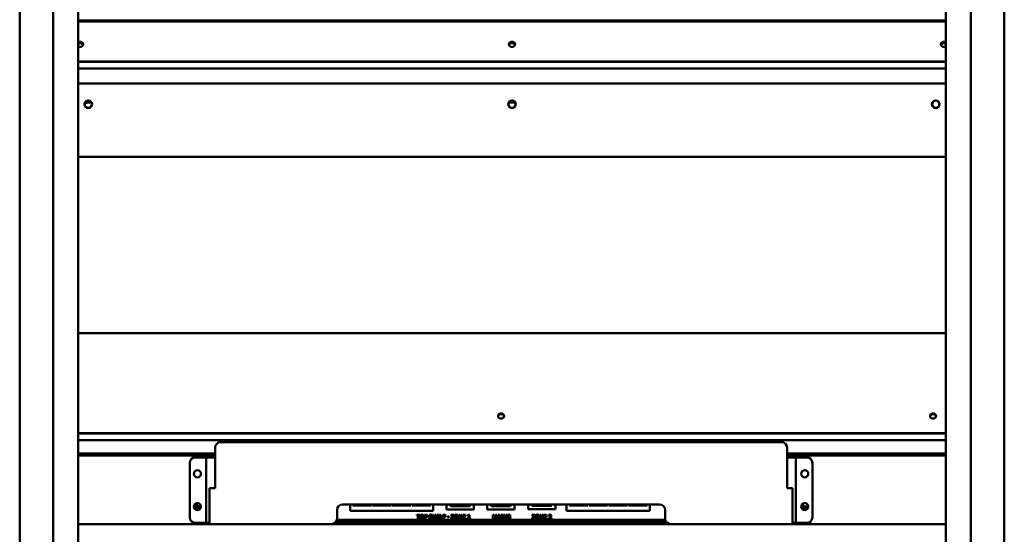
# Model space of a CAD drawing. Units: millimetres. Extents: x 65 to 5840, y 100 to 4100.
# Drawn here: x 874 to 1775, y 1387 to 1858 of the extents above; entities that cross this region are included whole.
import ezdxf

# ---------------------------------------------------------------- set-up
doc = ezdxf.new("R2010")
doc.units = ezdxf.units.MM
doc.header["$LTSCALE"] = 20
doc.layers.add('Visible (ISO)', color=7, linetype='Continuous', lineweight=50)

msp = doc.modelspace()

# ---------------------------------------------------------------- linework, layer by layer
at = {"layer": 'Visible (ISO)'}
for p, q in [((874.14, 1143.6), (874.14, 2877.3)), ((1774.54, 1143.6), (1774.54, 2877.3)), ((904.84, 1163.5), (904.84, 2831)), ((1743.84, 1163.5), (1743.84, 2831)), ((927.46, 2820.4), (927.46, 1170.4)), ((1721.21, 1170.4), (1721.21, 2820.4)), ((1721.21, 1857.38), (927.46, 1857.38)), ((1721.21, 1856.22), (927.46, 1856.22)), ((927.46, 1819.76), (1721.21, 1819.76)), ((927.46, 1819.45), (1721.21, 1819.45)), ((1721.21, 1813.39), (927.46, 1813.39)), ((1721.21, 1799.5), (927.46, 1799.5)), ((936.89, 1782.39), (938.16, 1783.66)), ((937.18, 1782.4), (938.35, 1783.57)), ((939.61, 1782.4), (937.04, 1782.4)), ((1327.11, 1782.4), (1321.64, 1782.4)), ((927.46, 1732.7), (1721.21, 1732.7)), ((1721.21, 1571.4), (927.46, 1571.4)), ((927.46, 1479.76), (1721.21, 1479.76)), ((927.46, 1479.45), (1721.21, 1479.45)), ((1721.21, 1473.39), (927.46, 1473.39)), ((1570.84, 1471.7), (1057.84, 1471.7)), ((927.46, 1461.4), (1052.84, 1461.4)), ((1052.84, 1460.7), (927.46, 1460.7)), ((1052.84, 1459.5), (927.46, 1459.5)), ((1052.84, 1466.7), (1052.84, 1429.7)), ((1575.84, 1429.7), (1575.84, 1466.7)), ((1575.84, 1461.4), (1721.21, 1461.4)), ((1721.21, 1460.7), (1575.84, 1460.7)), ((1721.21, 1459.5), (1575.84, 1459.5)), ((1029.64, 1402.7), (1029.64, 1452.7)), ((1034.64, 1457.7), (1043.64, 1457.7)), ((1043.64, 1457.7), (1044.64, 1457.7)), ((1046.84, 1457.7), (1044.64, 1457.7)), ((1044.64, 1397.7), (1044.64, 1457.7)), ((1046.84, 1457.7), (1052.84, 1457.7)), ((1575.84, 1457.7), (1581.84, 1457.7)), ((1584.04, 1457.7), (1581.84, 1457.7)), ((1584.04, 1457.7), (1584.04, 1397.7)), ((1585.04, 1457.7), (1584.04, 1457.7)), ((1594.04, 1457.7), (1585.04, 1457.7)), ((1599.04, 1452.7), (1599.04, 1402.7)), ((1047.84, 1429.7), (1052.84, 1429.7)), ((1047.84, 1429.7), (1047.84, 1396.7)), ((1575.84, 1429.7), (1580.84, 1429.7)), ((1580.84, 1396.7), (1580.84, 1429.7)), ((1037.5, 1412.9), (1034.93, 1415.46)), ((1169.34, 1414.7), (1459.34, 1414.7)), ((1176.39, 1414.7), (1176.39, 1410.7)), ((1178.89, 1413.7), (1178.89, 1414.7)), ((1195.89, 1413.7), (1178.89, 1413.7)), ((1195.89, 1414.7), (1195.89, 1413.7)), ((1196.89, 1413.7), (1196.89, 1414.7)), ((1213.89, 1413.7), (1196.89, 1413.7)), ((1213.89, 1414.7), (1213.89, 1413.7)), ((1214.89, 1413.7), (1214.89, 1414.7)), ((1231.89, 1413.7), (1214.89, 1413.7)), ((1231.89, 1414.7), (1231.89, 1413.7)), ((1232.89, 1413.7), (1232.89, 1414.7)), ((1249.89, 1413.7), (1232.89, 1413.7)), ((1249.89, 1414.7), (1249.89, 1413.7)), ((1252.39, 1410.7), (1252.39, 1414.7)), ((1264.39, 1414.7), (1264.39, 1410.1)), ((1289.39, 1410.1), (1289.39, 1414.7)), ((1301.69, 1414.7), (1301.69, 1410.1)), ((1326.69, 1410.1), (1326.69, 1414.7)), ((1338.99, 1414.7), (1338.99, 1410.3)), ((1363.99, 1410.3), (1363.99, 1414.7)), ((1374.29, 1414.7), (1374.29, 1410.7)), ((1376.79, 1413.7), (1376.79, 1414.7)), ((1393.79, 1413.7), (1376.79, 1413.7)), ((1393.79, 1414.7), (1393.79, 1413.7)), ((1394.79, 1413.7), (1394.79, 1414.7)), ((1411.79, 1413.7), (1394.79, 1413.7)), ((1411.79, 1414.7), (1411.79, 1413.7)), ((1412.79, 1413.7), (1412.79, 1414.7)), ((1429.79, 1413.7), (1412.79, 1413.7)), ((1429.79, 1414.7), (1429.79, 1413.7)), ((1430.79, 1413.7), (1430.79, 1414.7)), ((1447.79, 1413.7), (1430.79, 1413.7)), ((1447.79, 1414.7), (1447.79, 1413.7)), ((1450.29, 1410.7), (1450.29, 1414.7)), ((1591.5, 1412.9), (1589.58, 1414.82)), ((1039.88, 1412.9), (1033.39, 1412.9)), ((1039.41, 1411), (1033.87, 1411)), ((1164.34, 1401.7), (1164.34, 1409.7)), ((1176.39, 1408.7), (1176.39, 1410.7)), ((1176.39, 1408.7), (1252.39, 1408.7)), ((1237.19, 1404.6), (1237.19, 1405.27)), ((1237.19, 1405.27), (1240.14, 1405.27)), ((1240.14, 1405.27), (1240.14, 1404.6)), ((1244.2, 1401.77), (1244.2, 1405.27)), ((1244.2, 1405.27), (1245.56, 1405.27)), ((1251.23, 1405.1), (1251.23, 1404.3)), ((1251.82, 1401.77), (1251.82, 1405.27)), ((1251.82, 1405.27), (1252.7, 1405.27)), ((1252.39, 1410.7), (1252.39, 1408.7)), ((1252.7, 1405.27), (1252.7, 1403.99)), ((1253.9, 1403.99), (1253.9, 1405.27)), ((1253.9, 1405.27), (1254.78, 1405.27)), ((1254.78, 1405.27), (1254.78, 1401.77)), ((1255.5, 1401.77), (1255.5, 1405.27)), ((1255.5, 1405.27), (1257.87, 1405.27)), ((1257.87, 1405.27), (1257.87, 1404.6)), ((1258.46, 1401.77), (1258.46, 1405.27)), ((1258.46, 1405.27), (1259.34, 1405.27)), ((1259.34, 1405.27), (1259.34, 1402.44)), ((1261.22, 1401.77), (1261.22, 1405.27)), ((1261.22, 1405.27), (1263.56, 1405.27)), ((1263.56, 1405.27), (1263.56, 1404.6)), ((1264.39, 1410.1), (1265.39, 1411.1)), ((1264.39, 1410.1), (1289.39, 1410.1)), ((1285.39, 1413.1), (1268.39, 1413.1)), ((1268.76, 1404.6), (1268.76, 1405.27)), ((1268.76, 1405.27), (1271.36, 1405.27)), ((1271.36, 1405.27), (1271.36, 1404.6)), ((1275.61, 1401.77), (1275.61, 1405.27)), ((1275.61, 1405.27), (1276.69, 1405.27)), ((1276.69, 1405.27), (1277.81, 1403.26)), ((1277.81, 1403.26), (1277.81, 1405.27)), ((1277.81, 1405.27), (1278.61, 1405.27)), ((1278.61, 1405.27), (1278.61, 1401.77)), ((1279.32, 1401.77), (1279.32, 1405.27)), ((1279.32, 1405.27), (1281.69, 1405.27)), ((1281.69, 1405.27), (1281.69, 1404.6)), ((1283.79, 1404.23), (1283.79, 1404.8)), ((1284.62, 1405.28), (1285.38, 1405.28)), ((1285.38, 1405.28), (1285.38, 1402.38)), ((1288.39, 1411.1), (1289.39, 1410.1)), ((1301.69, 1410.1), (1302.69, 1411.1)), ((1301.69, 1410.1), (1326.69, 1410.1)), ((1322.69, 1413.1), (1305.69, 1413.1)), ((1306.7, 1401.76), (1306.7, 1405.26)), ((1306.7, 1405.26), (1307.71, 1405.26)), ((1307.71, 1405.26), (1308.49, 1403.53)), ((1308.49, 1403.53), (1309.26, 1405.26)), ((1309.26, 1405.26), (1310.27, 1405.26)), ((1310.27, 1405.26), (1310.27, 1401.76)), ((1310.62, 1401.76), (1311.8, 1405.26)), ((1311.8, 1405.26), (1312.76, 1405.26)), ((1312.76, 1405.26), (1313.95, 1401.76)), ((1314.15, 1404.65), (1314.15, 1405.26)), ((1314.15, 1405.26), (1316.04, 1405.26)), ((1314.66, 1404.65), (1314.15, 1404.65)), ((1314.66, 1402.37), (1314.66, 1404.65)), ((1316.04, 1404.65), (1315.53, 1404.65)), ((1315.53, 1404.65), (1315.53, 1402.37)), ((1316.04, 1405.26), (1316.04, 1404.65)), ((1316.62, 1401.76), (1316.62, 1405.26)), ((1316.62, 1405.26), (1317.7, 1405.26)), ((1317.7, 1405.26), (1318.82, 1403.25)), ((1318.82, 1403.25), (1318.82, 1405.26)), ((1318.82, 1405.26), (1319.62, 1405.26)), ((1319.62, 1405.26), (1319.62, 1401.76)), ((1322.79, 1405.09), (1322.79, 1404.29)), ((1325.69, 1411.1), (1326.69, 1410.1)), ((1338.99, 1410.3), (1339.99, 1411.3)), ((1338.99, 1410.3), (1363.99, 1410.3)), ((1342.92, 1405.27), (1345.52, 1405.27)), ((1342.92, 1404.6), (1342.92, 1405.27)), ((1359.99, 1413.3), (1342.99, 1413.3)), ((1345.52, 1405.27), (1345.52, 1404.6)), ((1349.78, 1405.27), (1350.86, 1405.27)), ((1349.78, 1401.77), (1349.78, 1405.27)), ((1350.86, 1405.27), (1351.97, 1403.26)), ((1351.97, 1405.27), (1352.78, 1405.27)), ((1351.97, 1403.26), (1351.97, 1405.27)), ((1352.78, 1405.27), (1352.78, 1401.77)), ((1353.49, 1405.27), (1355.85, 1405.27)), ((1353.49, 1401.77), (1353.49, 1405.27)), ((1355.85, 1405.27), (1355.85, 1404.6)), ((1357.93, 1404.36), (1357.93, 1405.12)), ((1362.99, 1411.3), (1363.99, 1410.3)), ((1374.29, 1408.7), (1374.29, 1410.7)), ((1374.29, 1408.7), (1450.29, 1408.7)), ((1450.29, 1410.7), (1450.29, 1408.7)), ((1464.34, 1409.7), (1464.34, 1401.7)), ((1595.28, 1412.9), (1588.79, 1412.9)), ((1594.81, 1411), (1589.27, 1411)), ((927.46, 1396.7), (1721.21, 1396.7)), ((1034.64, 1397.7), (1043.64, 1397.7)), ((1043.64, 1397.7), (1044.64, 1397.7)), ((1044.64, 1397.7), (1046.84, 1397.7)), ((1047.84, 1397.7), (1046.84, 1397.7)), ((1163.08, 1397.75), (1163.08, 1398.38)), ((1163.09, 1398.39), (1163.09, 1396.7)), ((1465.34, 1398.7), (1163.34, 1398.7)), ((1464.75, 1399.7), (1163.92, 1399.7)), ((1164.24, 1400.7), (1464.44, 1400.7)), ((1238.22, 1404.6), (1237.19, 1404.6)), ((1238.22, 1401.77), (1238.22, 1404.6)), ((1239.1, 1401.77), (1238.22, 1401.77)), ((1240.14, 1404.6), (1239.1, 1404.6)), ((1239.1, 1404.6), (1239.1, 1401.77)), ((1245.08, 1401.77), (1244.2, 1401.77)), ((1245.21, 1404.62), (1245.08, 1404.62)), ((1245.08, 1404.62), (1245.08, 1403.57)), ((1245.08, 1403.57), (1245.15, 1403.57)), ((1245.54, 1402.92), (1245.08, 1402.92)), ((1245.08, 1402.92), (1245.08, 1401.77)), ((1248.59, 1401.98), (1248.59, 1402.81)), ((1248.59, 1402.81), (1248.67, 1402.81)), ((1251.23, 1404.3), (1251.16, 1404.3)), ((1252.7, 1401.77), (1251.82, 1401.77)), ((1252.7, 1403.99), (1253.9, 1403.99)), ((1253.9, 1403.32), (1252.7, 1403.32)), ((1252.7, 1403.32), (1252.7, 1401.77)), ((1253.9, 1401.77), (1253.9, 1403.32)), ((1254.78, 1401.77), (1253.9, 1401.77)), ((1257.87, 1401.77), (1255.5, 1401.77)), ((1257.87, 1404.6), (1256.38, 1404.6)), ((1256.38, 1404.6), (1256.38, 1403.99)), ((1256.38, 1403.99), (1257.75, 1403.99)), ((1257.75, 1403.32), (1256.38, 1403.32)), ((1256.38, 1403.32), (1256.38, 1402.44)), ((1256.38, 1402.44), (1257.87, 1402.44)), ((1257.75, 1403.99), (1257.75, 1403.32)), ((1257.87, 1402.44), (1257.87, 1401.77)), ((1260.8, 1401.77), (1258.46, 1401.77)), ((1259.34, 1402.44), (1260.8, 1402.44)), ((1260.8, 1402.44), (1260.8, 1401.77)), ((1262.09, 1401.77), (1261.22, 1401.77)), ((1263.56, 1404.6), (1262.09, 1404.6)), ((1262.09, 1404.6), (1262.09, 1403.94)), ((1262.09, 1403.94), (1263.45, 1403.94)), ((1263.45, 1403.28), (1262.09, 1403.28)), ((1262.09, 1403.28), (1262.09, 1401.77)), ((1263.45, 1403.94), (1263.45, 1403.28)), ((1265.32, 1402.99), (1265.32, 1403.64)), ((1265.32, 1403.64), (1266.88, 1403.64)), ((1266.88, 1402.99), (1265.32, 1402.99)), ((1266.88, 1403.64), (1266.88, 1402.99)), ((1268.68, 1402.42), (1270.29, 1404.6)), ((1268.68, 1401.77), (1268.68, 1402.42)), ((1271.45, 1401.77), (1268.68, 1401.77)), ((1270.29, 1404.6), (1268.76, 1404.6)), ((1271.36, 1404.6), (1269.75, 1402.44)), ((1269.75, 1402.44), (1271.45, 1402.44)), ((1271.45, 1402.44), (1271.45, 1401.77)), ((1276.42, 1401.77), (1275.61, 1401.77)), ((1277.77, 1401.77), (1276.42, 1404.21)), ((1276.42, 1404.21), (1276.42, 1401.77)), ((1278.61, 1401.77), (1277.77, 1401.77)), ((1281.69, 1401.77), (1279.32, 1401.77)), ((1281.69, 1404.6), (1280.2, 1404.6)), ((1280.2, 1404.6), (1280.2, 1403.99)), ((1280.2, 1403.99), (1281.57, 1403.99)), ((1281.57, 1403.32), (1280.2, 1403.32)), ((1280.2, 1403.32), (1280.2, 1402.44)), ((1280.2, 1402.44), (1281.69, 1402.44)), ((1281.57, 1403.99), (1281.57, 1403.32)), ((1281.69, 1402.44), (1281.69, 1401.77)), ((1284.53, 1404.23), (1283.79, 1404.23)), ((1283.79, 1401.77), (1283.79, 1402.38)), ((1283.79, 1402.38), (1284.53, 1402.38)), ((1286.1, 1401.77), (1283.79, 1401.77)), ((1284.53, 1402.38), (1284.53, 1404.23)), ((1285.38, 1402.38), (1286.1, 1402.38)), ((1286.1, 1402.38), (1286.1, 1401.77)), ((1307.53, 1401.76), (1306.7, 1401.76)), ((1308.16, 1402.58), (1307.53, 1404.08)), ((1307.53, 1404.08), (1307.53, 1401.76)), ((1308.76, 1402.58), (1308.16, 1402.58)), ((1309.4, 1404.08), (1308.76, 1402.58)), ((1309.4, 1401.76), (1309.4, 1404.08)), ((1310.27, 1401.76), (1309.4, 1401.76)), ((1311.5, 1401.76), (1310.62, 1401.76)), ((1311.72, 1402.47), (1311.5, 1401.76)), ((1312.82, 1402.47), (1311.72, 1402.47)), ((1312.27, 1404.27), (1311.91, 1403.11)), ((1311.91, 1403.11), (1312.63, 1403.11)), ((1312.63, 1403.11), (1312.27, 1404.27)), ((1313.04, 1401.76), (1312.82, 1402.47)), ((1313.95, 1401.76), (1313.04, 1401.76)), ((1314.15, 1401.76), (1314.15, 1402.37)), ((1314.15, 1402.37), (1314.66, 1402.37)), ((1316.04, 1401.76), (1314.15, 1401.76)), ((1315.53, 1402.37), (1316.04, 1402.37)), ((1316.04, 1402.37), (1316.04, 1401.76)), ((1317.42, 1401.76), (1316.62, 1401.76)), ((1318.77, 1401.76), (1317.42, 1404.2)), ((1317.42, 1404.2), (1317.42, 1401.76)), ((1319.62, 1401.76), (1318.77, 1401.76)), ((1320.14, 1401.97), (1320.14, 1402.8)), ((1320.14, 1402.8), (1320.22, 1402.8)), ((1322.79, 1404.29), (1322.71, 1404.29)), ((1342.84, 1402.42), (1344.45, 1404.6)), ((1342.84, 1401.77), (1342.84, 1402.42)), ((1345.61, 1401.77), (1342.84, 1401.77)), ((1344.45, 1404.6), (1342.92, 1404.6)), ((1345.52, 1404.6), (1343.91, 1402.44)), ((1343.91, 1402.44), (1345.61, 1402.44)), ((1345.61, 1402.44), (1345.61, 1401.77)), ((1350.58, 1401.77), (1349.78, 1401.77)), ((1350.58, 1404.21), (1350.58, 1401.77)), ((1351.93, 1401.77), (1350.58, 1404.21)), ((1352.78, 1401.77), (1351.93, 1401.77)), ((1355.85, 1401.77), (1353.49, 1401.77)), ((1354.36, 1404.6), (1354.36, 1403.99)), ((1355.85, 1404.6), (1354.36, 1404.6)), ((1354.36, 1403.99), (1355.74, 1403.99)), ((1354.36, 1403.32), (1354.36, 1402.44)), ((1355.74, 1403.32), (1354.36, 1403.32)), ((1354.36, 1402.44), (1355.85, 1402.44)), ((1355.74, 1403.99), (1355.74, 1403.32)), ((1355.85, 1402.44), (1355.85, 1401.77)), ((1357.85, 1401.77), (1357.85, 1402.34)), ((1360.42, 1401.77), (1357.85, 1401.77)), ((1358, 1404.36), (1357.93, 1404.36)), ((1358.94, 1402.43), (1360.42, 1402.43)), ((1360.42, 1402.43), (1360.42, 1401.77)), ((1465.58, 1396.7), (1465.58, 1398.39)), ((1465.59, 1398.38), (1465.59, 1397.75)), ((1581.84, 1397.7), (1580.84, 1397.7)), ((1581.84, 1397.7), (1584.04, 1397.7)), ((1585.04, 1397.7), (1584.04, 1397.7)), ((1594.04, 1397.7), (1585.04, 1397.7))]:
    msp.add_line(p, q, dxfattribs=at)
for centre, radius in [((936.84, 1780.7), 3.5), ((936.84, 1780.7), 3.25), ((1324.34, 1780.7), 3.5), ((1324.34, 1780.7), 3.25), ((1711.84, 1780.7), 3.5), ((1711.84, 1780.7), 3.25), ((1036.64, 1442.7), 3.25), ((1592.04, 1442.7), 3.25), ((1036.64, 1412.7), 3.25), ((1592.04, 1412.7), 3.25)]:
    msp.add_circle(centre, radius, dxfattribs=at)
for centre, radius, start, end in [((1324.34, 1784.7), 2.75, 216.22155, 236.7581), ((1324.34, 1784.7), 2.75, 303.2419, 323.77845), ((937.04, 1777.4), 5, 90, 133.35581), ((1321.64, 1787.4), 5, 269.20207, 270), ((1057.84, 1466.7), 5, 90, 180), ((1570.84, 1466.7), 5, 0, 90), ((1034.64, 1452.7), 5, 90, 180), ((1594.04, 1452.7), 5, 0, 90), ((1169.34, 1409.7), 5, 90, 180), ((1459.34, 1409.7), 5, 0, 90), ((1034.64, 1402.7), 5, 180, 270), ((1159.34, 1401.7), 5, 270, 0), ((1163.09, 1406.7), 10, 257.2596, 263.55657), ((1162.08, 1397.75), 1, 263.55657, 0), ((1164.09, 1398.9), 2.2, 235.07921, 242.96431), ((1469.34, 1401.7), 5, 180, 270), ((1464.58, 1398.9), 2.2, 297.03569, 304.92079), ((1466.59, 1397.75), 1, 180, 276.44343), ((1465.58, 1406.7), 10, 276.44343, 282.7404), ((1594.04, 1402.7), 5, 270, 0)]:
    msp.add_arc(centre, radius, start, end, dxfattribs=at)
for centre, major_axis, ratio, start_param, end_param in [((929.34, 1835.51), (2.75, 0), 0.866025, 3.963271, 8.6031), ((929.34, 1834.91), (2.75, 0), 0.866025, 0.126303, 2.319915), ((929.34, 1834.91), (2.75, 0), 0.866025, 0.126303, 2.319915), ((929.34, 1834.31), (2.75, 0), 0.866025, 0.254679, 2.319915), ((1324.34, 1834.91), (2.75, 0), 0.866025, 0.126303, 3.01529), ((1324.34, 1834.91), (-2.75, 0), 0.866025, 3.267896, 6.156882), ((1719.34, 1835.51), (-2.75, 0), 0.866025, 3.963271, 8.6031), ((1719.34, 1834.91), (-2.75, 0), 0.866025, 3.963271, 6.156882), ((1719.34, 1834.91), (-2.75, 0), 0.866025, 3.963271, 6.156882), ((1719.34, 1834.31), (-2.75, 0), 0.866025, 3.963271, 6.028506), ((1324.34, 1834.31), (2.75, 0), 0.866025, 0.254679, 2.886914), ((1314.34, 1494.91), (-2.75, 0), 0.866025, 3.267896, 6.156882), ((1314.34, 1494.91), (2.75, 0), 0.866025, 0.126303, 3.01529), ((1314.34, 1494.31), (-2.75, 0), 0.866025, 5.730797, 6.028506), ((1314.34, 1494.31), (2.75, 0), 0.866025, 0.254679, 0.552389), ((1709.34, 1494.91), (-2.75, 0), 0.866025, 3.267896, 6.156882), ((1709.34, 1494.91), (2.75, 0), 0.866025, 0.126303, 3.01529), ((1709.34, 1494.31), (-2.75, 0), 0.866025, 5.730797, 6.028506), ((1709.34, 1494.31), (2.75, 0), 0.866025, 0.254679, 0.552389), ((1268.39, 1418.19), (0, -5.1), 0.196116, 5.468661, 6.283185), ((1285.39, 1418.19), (0, -5.1), 0.196116, 0, 0.814525), ((1305.69, 1418.19), (0, -5.1), 0.196116, 5.468661, 6.283185), ((1322.69, 1418.19), (0, -5.1), 0.196116, 0, 0.814525), ((1342.99, 1418.39), (0, -5.1), 0.196116, 5.524059, 6.283185), ((1359.99, 1418.39), (0, -5.1), 0.196116, 0, 0.759127)]:
    msp.add_ellipse(centre, major_axis=major_axis, ratio=ratio, start_param=start_param, end_param=end_param, dxfattribs=at)
for centre in [(1324.34, 1835.51), (1314.34, 1495.51), (1709.34, 1495.51)]:
    msp.add_ellipse(centre, major_axis=(2.75, 0), ratio=0.866025, dxfattribs=at)
for points in [[(1240.29, 1403.52), (1240.29, 1404.36), (1241.19, 1405.34), (1241.99, 1405.34)], [(1241.99, 1404.68), (1241.83, 1404.68), (1241.56, 1404.57), (1241.44, 1404.42)], [(1241.99, 1405.34), (1242.77, 1405.34), (1243.68, 1404.37), (1243.68, 1403.52)], [(1242.54, 1404.41), (1242.43, 1404.56), (1242.14, 1404.68), (1241.99, 1404.68)], [(1245.56, 1405.27), (1245.86, 1405.27), (1246.3, 1405.16), (1246.48, 1405.04)], [(1246.48, 1405.04), (1246.68, 1404.91), (1246.9, 1404.47), (1246.9, 1404.17)], [(1248.61, 1404.23), (1248.61, 1404.72), (1249.44, 1405.33), (1250.06, 1405.33)], [(1250.11, 1404.69), (1249.99, 1404.69), (1249.81, 1404.66), (1249.71, 1404.61)], [(1250.06, 1405.33), (1250.37, 1405.33), (1250.99, 1405.2), (1251.23, 1405.1)], [(1251.16, 1404.3), (1250.96, 1404.46), (1250.4, 1404.69), (1250.11, 1404.69)], [(1271.7, 1403.52), (1271.7, 1404.36), (1272.6, 1405.34), (1273.39, 1405.34)], [(1273.4, 1404.68), (1273.24, 1404.68), (1272.97, 1404.57), (1272.85, 1404.42)], [(1273.39, 1405.34), (1274.18, 1405.34), (1275.09, 1404.37), (1275.09, 1403.52)], [(1273.95, 1404.41), (1273.83, 1404.56), (1273.55, 1404.68), (1273.4, 1404.68)], [(1283.79, 1404.8), (1283.95, 1404.8), (1284.27, 1404.84), (1284.37, 1404.89)], [(1284.37, 1404.89), (1284.48, 1404.95), (1284.6, 1405.14), (1284.62, 1405.28)], [(1320.16, 1404.22), (1320.16, 1404.71), (1320.99, 1405.32), (1321.62, 1405.32)], [(1321.66, 1404.68), (1321.54, 1404.68), (1321.36, 1404.65), (1321.26, 1404.6)], [(1321.62, 1405.32), (1321.93, 1405.32), (1322.55, 1405.19), (1322.79, 1405.09)], [(1322.71, 1404.29), (1322.52, 1404.45), (1321.96, 1404.68), (1321.66, 1404.68)], [(1345.87, 1403.52), (1345.87, 1404.36), (1346.77, 1405.34), (1347.56, 1405.34)], [(1347.56, 1404.68), (1347.4, 1404.68), (1347.14, 1404.57), (1347.01, 1404.42)], [(1347.56, 1405.34), (1348.35, 1405.34), (1349.26, 1404.37), (1349.26, 1403.52)], [(1348.11, 1404.41), (1348, 1404.56), (1347.72, 1404.68), (1347.56, 1404.68)], [(1357.93, 1405.12), (1358.08, 1405.19), (1358.71, 1405.34), (1359, 1405.34)], [(1358.83, 1404.67), (1358.69, 1404.67), (1358.46, 1404.6), (1358.33, 1404.55)], [(1359.38, 1404.16), (1359.38, 1404.41), (1359.09, 1404.67), (1358.83, 1404.67)], [(1359, 1405.34), (1359.63, 1405.34), (1360.27, 1404.78), (1360.27, 1404.28)], [(1241.99, 1401.7), (1241.19, 1401.7), (1240.29, 1402.68), (1240.29, 1403.52)], [(1241.44, 1404.42), (1241.33, 1404.28), (1241.2, 1403.83), (1241.2, 1403.52)], [(1241.2, 1403.52), (1241.2, 1403.2), (1241.33, 1402.77), (1241.44, 1402.63)], [(1241.44, 1402.63), (1241.55, 1402.48), (1241.84, 1402.36), (1241.99, 1402.36)], [(1243.68, 1403.52), (1243.68, 1402.67), (1242.77, 1401.7), (1241.99, 1401.7)], [(1241.99, 1402.36), (1242.14, 1402.36), (1242.43, 1402.49), (1242.54, 1402.63)], [(1242.77, 1403.52), (1242.77, 1403.83), (1242.65, 1404.27), (1242.54, 1404.41)], [(1242.54, 1402.63), (1242.65, 1402.78), (1242.77, 1403.19), (1242.77, 1403.52)], [(1245.15, 1403.57), (1245.27, 1403.57), (1245.49, 1403.57), (1245.57, 1403.59)], [(1245.75, 1404.55), (1245.63, 1404.6), (1245.4, 1404.62), (1245.21, 1404.62)], [(1246.16, 1403.03), (1246.03, 1402.98), (1245.73, 1402.92), (1245.54, 1402.92)], [(1245.57, 1403.59), (1245.64, 1403.6), (1245.8, 1403.67), (1245.84, 1403.71)], [(1245.99, 1404.14), (1245.99, 1404.29), (1245.85, 1404.51), (1245.75, 1404.55)], [(1245.84, 1403.71), (1245.93, 1403.79), (1245.99, 1403.98), (1245.99, 1404.14)], [(1246.59, 1403.33), (1246.51, 1403.24), (1246.29, 1403.09), (1246.16, 1403.03)], [(1246.9, 1404.17), (1246.9, 1403.92), (1246.74, 1403.48), (1246.59, 1403.33)], [(1249.86, 1401.71), (1249.45, 1401.71), (1248.85, 1401.86), (1248.59, 1401.98)], [(1249.36, 1403.24), (1248.96, 1403.38), (1248.61, 1403.87), (1248.61, 1404.23)], [(1248.67, 1402.81), (1248.93, 1402.59), (1249.56, 1402.35), (1249.86, 1402.35)], [(1250.13, 1403.05), (1249.95, 1403.1), (1249.54, 1403.18), (1249.36, 1403.24)], [(1249.71, 1404.61), (1249.62, 1404.58), (1249.5, 1404.43), (1249.5, 1404.34)], [(1249.5, 1404.34), (1249.5, 1404.2), (1249.69, 1404.05), (1249.97, 1403.98)], [(1251.37, 1402.86), (1251.37, 1402.34), (1250.55, 1401.71), (1249.86, 1401.71)], [(1249.86, 1402.35), (1249.94, 1402.35), (1250.18, 1402.38), (1250.26, 1402.41)], [(1249.97, 1403.98), (1250.14, 1403.94), (1250.47, 1403.87), (1250.66, 1403.8)], [(1250.47, 1402.71), (1250.47, 1402.85), (1250.27, 1403.01), (1250.13, 1403.05)], [(1250.26, 1402.41), (1250.35, 1402.45), (1250.47, 1402.6), (1250.47, 1402.71)], [(1250.66, 1403.8), (1251.02, 1403.67), (1251.37, 1403.23), (1251.37, 1402.86)], [(1273.39, 1401.7), (1272.6, 1401.7), (1271.7, 1402.68), (1271.7, 1403.52)], [(1272.85, 1404.42), (1272.74, 1404.28), (1272.61, 1403.83), (1272.61, 1403.52)], [(1272.61, 1403.52), (1272.61, 1403.2), (1272.74, 1402.77), (1272.85, 1402.63)], [(1272.85, 1402.63), (1272.96, 1402.48), (1273.24, 1402.36), (1273.4, 1402.36)], [(1275.09, 1403.52), (1275.09, 1402.67), (1274.18, 1401.7), (1273.39, 1401.7)], [(1273.4, 1402.36), (1273.55, 1402.36), (1273.84, 1402.49), (1273.95, 1402.63)], [(1274.18, 1403.52), (1274.18, 1403.83), (1274.06, 1404.27), (1273.95, 1404.41)], [(1273.95, 1402.63), (1274.06, 1402.78), (1274.18, 1403.19), (1274.18, 1403.52)], [(1321.41, 1401.7), (1321.01, 1401.7), (1320.4, 1401.85), (1320.14, 1401.97)], [(1320.92, 1403.23), (1320.51, 1403.37), (1320.16, 1403.86), (1320.16, 1404.22)], [(1320.22, 1402.8), (1320.48, 1402.57), (1321.12, 1402.33), (1321.41, 1402.33)], [(1321.68, 1403.04), (1321.5, 1403.09), (1321.1, 1403.17), (1320.92, 1403.23)], [(1321.26, 1404.6), (1321.18, 1404.57), (1321.06, 1404.42), (1321.06, 1404.33)], [(1321.06, 1404.33), (1321.06, 1404.19), (1321.25, 1404.04), (1321.52, 1403.97)], [(1322.93, 1402.85), (1322.93, 1402.33), (1322.11, 1401.7), (1321.41, 1401.7)], [(1321.41, 1402.33), (1321.49, 1402.33), (1321.74, 1402.37), (1321.81, 1402.4)], [(1321.52, 1403.97), (1321.7, 1403.93), (1322.02, 1403.86), (1322.21, 1403.79)], [(1322.03, 1402.7), (1322.03, 1402.84), (1321.82, 1403), (1321.68, 1403.04)], [(1321.81, 1402.4), (1321.9, 1402.44), (1322.03, 1402.59), (1322.03, 1402.7)], [(1322.21, 1403.79), (1322.57, 1403.66), (1322.93, 1403.22), (1322.93, 1402.85)], [(1347.56, 1401.7), (1346.77, 1401.7), (1345.87, 1402.68), (1345.87, 1403.52)], [(1347.01, 1404.42), (1346.91, 1404.28), (1346.77, 1403.83), (1346.77, 1403.52)], [(1346.77, 1403.52), (1346.77, 1403.2), (1346.9, 1402.77), (1347.01, 1402.63)], [(1347.01, 1402.63), (1347.12, 1402.48), (1347.41, 1402.36), (1347.56, 1402.36)], [(1349.26, 1403.52), (1349.26, 1402.67), (1348.35, 1401.7), (1347.56, 1401.7)], [(1347.56, 1402.36), (1347.72, 1402.36), (1348.01, 1402.49), (1348.11, 1402.63)], [(1348.35, 1403.52), (1348.35, 1403.83), (1348.22, 1404.27), (1348.11, 1404.41)], [(1348.11, 1402.63), (1348.23, 1402.78), (1348.35, 1403.19), (1348.35, 1403.52)], [(1357.85, 1402.34), (1358.18, 1402.6), (1358.7, 1403.06), (1358.89, 1403.27)], [(1358.33, 1404.55), (1358.22, 1404.5), (1358.05, 1404.38), (1358, 1404.36)], [(1358.89, 1403.27), (1359.15, 1403.54), (1359.38, 1403.95), (1359.38, 1404.16)], [(1359.64, 1403.03), (1359.43, 1402.82), (1359.03, 1402.5), (1358.94, 1402.43)], [(1360.27, 1404.28), (1360.27, 1403.97), (1359.98, 1403.37), (1359.64, 1403.03)]]:
    msp.add_open_spline(points, degree=2, dxfattribs=at)

doc.saveas('drawing.dxf')
